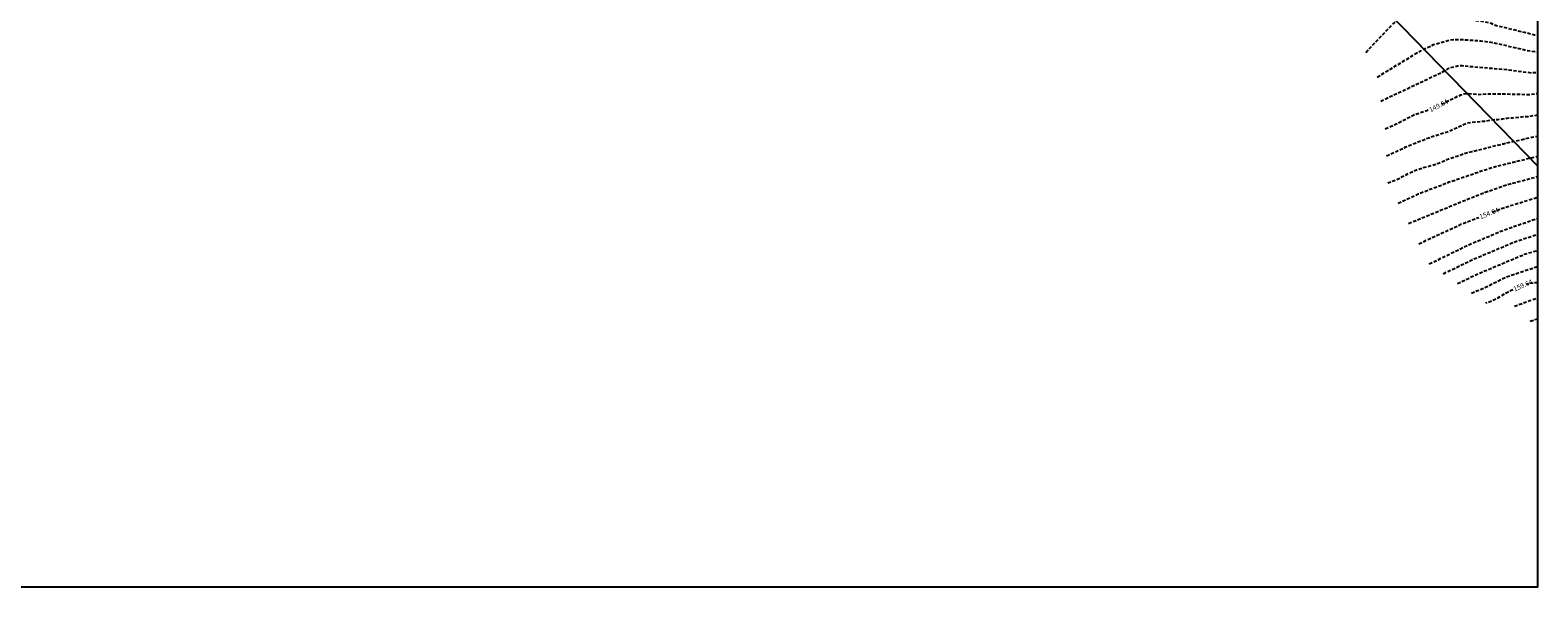
# Model space of a CAD drawing. Units: metres. Extents: x 577144 to 577494, y 4788290 to 4788540.
# Drawn here: x 577261 to 577494, y 4788290 to 4788377 of the extents above; entities that cross this region are included whole.
import ezdxf

# ---------------------------------------------------------------- set-up
doc = ezdxf.new("R2010")
doc.units = ezdxf.units.M
doc.header["$MEASUREMENT"] = 0
doc.linetypes.add('TRAZOS_NORMALES', pattern=[0.75, 0.5, -0.25])
for name, color, linetype in [('010103', 9, 'LIMITE_MUNICIPAL'), ('010106', 9, 'Continuous'), ('020194', 31, 'TRAZOS_NORMALES'), ('020195', 30, 'TRAZOS_NORMALES'), ('020307', 24, 'Continuous'), ('100106', 63, 'Continuous')]:
    doc.layers.add(name, color=color, linetype=linetype)
doc.styles.add('ARIALI', font='ariali.ttf', dxfattribs={"height": 1})
doc.linetypes.add('LIMITE_MUNICIPAL', pattern='A,0.75,-0.32,0.75,-0.25,[205,DONOSTI.shx,S=0.375,R=0,X=0,Y=0],-1,0', length=3.07)

msp = doc.modelspace()

# ---------------------------------------------------------------- linework, layer by layer
at = {"layer": '010103', "flags": 128}
msp.add_lwpolyline([(577494.17, 4788355.53), (577378.26, 4788474.79)], dxfattribs=at)
at = {"layer": '010106'}
msp.add_lwpolyline([(577144.18, 4788290.5), (577494.17, 4788290.5), (577494.17, 4788540.49), (577144.18, 4788540.5)], close=True, dxfattribs=at)
at = {"layer": '020194', "flags": 128}
for points, elevation in [([(577467.61, 4788373.14), (577470.89, 4788376.6), (577472.49, 4788378.2), (577473.73, 4788378.91), (577475.07, 4788379.21), (577475.53, 4788379.34), (577475.99, 4788379.3), (577478.26, 4788379.36), (577480.3, 4788379.18), (577483.16, 4788378.26), (577483.61, 4788378.19), (577485.54, 4788377.97), (577486.94, 4788377.65), (577487.36, 4788377.45), (577487.81, 4788377.29), (577493.63, 4788375.87), (577494.05, 4788375.8), (577494.17, 4788375.79)], 146.64), ([(577469.38, 4788369.32), (577476.14, 4788373.44), (577478.05, 4788374.33), (577480.44, 4788375.02), (577481.37, 4788375.13), (577481.85, 4788375.15), (577485.31, 4788374.94), (577487.27, 4788374.65), (577492.55, 4788373.43), (577493.04, 4788373.34), (577494.17, 4788373.24)], 147.64), ([(577469.91, 4788365.6), (577479.23, 4788370), (577480.44, 4788370.7), (577481.97, 4788371.1), (577482.43, 4788371.08), (577489.46, 4788370.48), (577490.85, 4788370.26), (577493.13, 4788369.99), (577493.55, 4788370.04), (577494.17, 4788370.02)], 148.64), ([(577470.81, 4788357.12), (577473.76, 4788358.51), (577477.34, 4788359.94), (577480.52, 4788360.98), (577483.37, 4788362.25), (577485.93, 4788362.52), (577487.49, 4788362.76), (577487.98, 4788362.75), (577489.38, 4788362.94), (577489.82, 4788363.03), (577490.24, 4788363.03), (577491.66, 4788363.16), (577492.11, 4788363.23), (577492.55, 4788363.22), (577494.17, 4788363.47)], 150.64), ([(577470.99, 4788352.94), (577471.6, 4788353.17), (577472.58, 4788353.56), (577472.84, 4788353.68), (577473.29, 4788353.94), (577474.33, 4788354.49), (577475.44, 4788354.98), (577476.43, 4788355.3), (577477.5, 4788355.58), (577478.82, 4788355.99), (577479.32, 4788356.23), (577480.5, 4788356.71), (577481.69, 4788357.1), (577482.93, 4788357.53), (577484.05, 4788357.82), (577484.1, 4788357.83), (577488.87, 4788359.02), (577489.03, 4788359.06), (577493.22, 4788360), (577494.17, 4788360.19)], 151.64), ([(577472.6, 4788349.81), (577475.67, 4788351.24), (577480.5, 4788353.1), (577487.07, 4788355.34), (577490.35, 4788356.17), (577494.17, 4788357.07)], 152.64), ([(577474.2, 4788346.68), (577483.97, 4788350.71), (577486.06, 4788351.51), (577489.41, 4788352.68), (577494.17, 4788353.94)], 153.64), ([(577477.41, 4788340.42), (577483.6, 4788343.45), (577486.47, 4788344.64), (577488.75, 4788345.61), (577494.17, 4788347.49)], 155.64), ([(577479.58, 4788338.91), (577484.17, 4788341.14), (577490.88, 4788343.96), (577494.17, 4788345.01)], 156.64), ([(577481.76, 4788337.4), (577485.31, 4788339.07), (577492.13, 4788341.93), (577494.17, 4788342.53)], 157.64), ([(577483.93, 4788335.89), (577486.45, 4788337), (577489.24, 4788338.41), (577492.76, 4788339.58), (577494.17, 4788340.05)], 158.64), ([(577490.55, 4788333.9), (577492.94, 4788334.75), (577494.17, 4788335.21)], 160.64), ([(577493, 4788331.6), (577494.17, 4788331.96)], 161.64)]:
    msp.add_lwpolyline(points, dxfattribs=dict(at, elevation=elevation))
at = {"layer": '020195', "flags": 128}
for points, elevation in [([(577479.31, 4788365.12), (577481.5, 4788366.22), (577482.3, 4788366.57), (577482.61, 4788366.68), (577483.06, 4788366.79), (577483.52, 4788366.79), (577484.92, 4788366.63), (577486.78, 4788366.75), (577491.43, 4788366.66), (577492.83, 4788366.62), (577493.76, 4788366.74), (577494.17, 4788366.77)], 149.64), ([(577470.62, 4788361.3), (577472.29, 4788362.07), (577475, 4788363.47), (577477.26, 4788364.24)], 149.64), ([(577487.13, 4788348.43), (577488.74, 4788349.06), (577494.17, 4788350.75)], 154.64), ([(577475.81, 4788343.55), (577482.29, 4788346.55), (577485.05, 4788347.62)], 154.64), ([(577494.17, 4788337.57), (577493.94, 4788337.53), (577492.81, 4788337.39), (577492.65, 4788337.28), (577492.37, 4788337.24)], 159.64), ([(577490.31, 4788336.41), (577489.59, 4788336.08), (577488.56, 4788335.5), (577487.59, 4788334.93), (577486.44, 4788334.44), (577486.1, 4788334.38)], 159.64)]:
    msp.add_lwpolyline(points, dxfattribs=dict(at, elevation=elevation))
at = {"layer": '100106', "color": 63}
msp.add_lwpolyline([(577494.17, 4788355.53), (577378.49, 4788474.56)], dxfattribs=at)

# ---------------------------------------------------------------- texts
at = {"layer": '020307', "style": 'ARIALI'}
for s, rotation, p in [('149.64', 26.8948, (577477.63, 4788363.86)), ('149.64', 26.8948, (577477.63, 4788363.86)), ('154.64', 21.3778, (577485.33, 4788347.33)), ('154.64', 21.3778, (577485.33, 4788347.33)), ('159.64', 23.4538, (577490.59, 4788336.16)), ('159.64', 23.4538, (577490.59, 4788336.16))]:
    msp.add_text(s, height=0.75, rotation=rotation, dxfattribs=at).set_placement(p)

doc.saveas('drawing.dxf')
